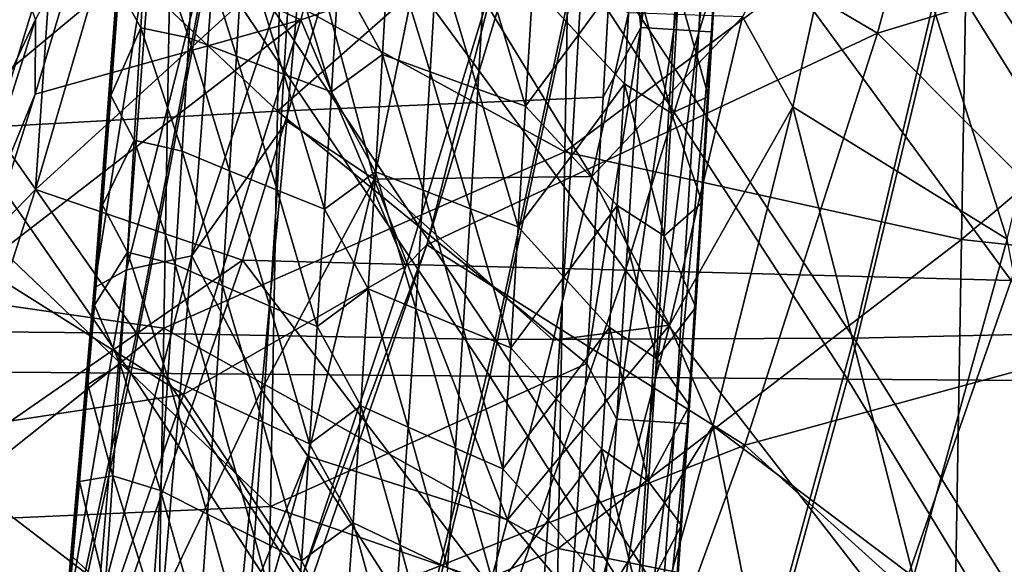
# Model space of a CAD drawing. Units: millimetres. Extents: x -182 to 194, y -313 to 414.
# Drawn here: x 90 to 127, y -158 to -137 of the extents above; entities that cross this region are included whole.
import ezdxf

# ---------------------------------------------------------------- set-up
doc = ezdxf.new("R2010")
doc.units = ezdxf.units.MM
doc.header["$LTSCALE"] = 65.185185
for name, color, linetype in [('1', 7, 'CONTINUOUS'), ('1000', 7, 'CONTINUOUS'), ('238', 7, 'CONTINUOUS'), ('244', 7, 'CONTINUOUS'), ('245', 7, 'CONTINUOUS'), ('248', 7, 'CONTINUOUS'), ('296', 7, 'CONTINUOUS'), ('297', 7, 'CONTINUOUS'), ('306', 7, 'CONTINUOUS'), ('736', 7, 'CONTINUOUS'), ('741', 7, 'CONTINUOUS'), ('745', 7, 'CONTINUOUS'), ('747', 7, 'CONTINUOUS'), ('807', 7, 'CONTINUOUS'), ('992', 7, 'CONTINUOUS')]:
    doc.layers.add(name, color=color, linetype=linetype)

msp = doc.modelspace()

# ---------------------------------------------------------------- linework, layer by layer
at = {"layer": '1', "linetype": 'Continuous'}
for points in [[(94.564, -133.325, -191.112), (94.321, -137.571, -191.112), (93.495, -136.066, -198.513), (94.564, -133.325, -191.112)], [(94.564, -133.325, -191.112), (96.133, -137.945, -176.237), (94.321, -137.571, -191.112), (94.564, -133.325, -191.112)], [(96.38, -133.659, -176.237), (96.133, -137.945, -176.237), (94.564, -133.325, -191.112), (96.38, -133.659, -176.237)], [(111.1, -133.255, -57.24), (110.838, -137.828, -57.24), (109.107, -135.959, -72.115), (111.1, -133.255, -57.24)], [(111.1, -133.255, -57.24), (112.834, -135.097, -42.366), (110.838, -137.828, -57.24), (111.1, -133.255, -57.24)], [(96.38, -133.659, -176.237), (97.928, -138.634, -161.363), (96.133, -137.945, -176.237), (96.38, -133.659, -176.237)], [(98.179, -134.299, -161.363), (97.928, -138.634, -161.363), (96.38, -133.659, -176.237), (98.179, -134.299, -161.363)], [(98.179, -134.299, -161.363), (99.724, -139.315, -146.488), (97.928, -138.634, -161.363), (98.179, -134.299, -161.363)], [(99.979, -134.931, -146.488), (99.724, -139.315, -146.488), (98.179, -134.299, -161.363), (99.979, -134.931, -146.488)], [(103.696, -134.163, -116.739), (103.44, -138.582, -116.739), (101.779, -135.555, -131.613), (103.696, -134.163, -116.739)], [(103.696, -134.163, -116.739), (105.24, -139.236, -101.864), (103.44, -138.582, -116.739), (103.696, -134.163, -116.739)], [(105.499, -134.769, -101.864), (105.24, -139.236, -101.864), (103.696, -134.163, -116.739), (105.499, -134.769, -101.864)], [(105.499, -134.769, -101.864), (107.04, -139.882, -86.99), (105.24, -139.236, -101.864), (105.499, -134.769, -101.864)], [(107.303, -135.368, -86.99), (107.04, -139.882, -86.99), (105.499, -134.769, -101.864), (107.303, -135.368, -86.99)], [(99.979, -134.931, -146.488), (101.52, -139.987, -131.613), (99.724, -139.315, -146.488), (99.979, -134.931, -146.488)], [(101.779, -135.555, -131.613), (101.52, -139.987, -131.613), (99.979, -134.931, -146.488), (101.779, -135.555, -131.613)], [(112.834, -135.097, -42.366), (112.568, -139.685, -42.366), (110.838, -137.828, -57.24), (112.834, -135.097, -42.366)], [(112.834, -135.097, -42.366), (114.343, -140.789, -27.491), (112.568, -139.685, -42.366), (112.834, -135.097, -42.366)], [(114.612, -136.167, -27.491), (114.343, -140.789, -27.491), (112.834, -135.097, -42.366), (114.612, -136.167, -27.491)], [(101.779, -135.555, -131.613), (103.44, -138.582, -116.739), (101.52, -139.987, -131.613), (101.779, -135.555, -131.613)], [(107.303, -135.368, -86.99), (108.84, -140.52, -72.115), (107.04, -139.882, -86.99), (107.303, -135.368, -86.99)], [(109.107, -135.959, -72.115), (108.84, -140.52, -72.115), (107.303, -135.368, -86.99), (109.107, -135.959, -72.115)], [(109.107, -135.959, -72.115), (110.838, -137.828, -57.24), (108.84, -140.52, -72.115), (109.107, -135.959, -72.115)], [(93.495, -136.066, -198.513), (94.321, -137.571, -191.112), (93.194, -140.122, -199.041), (93.495, -136.066, -198.513)], [(114.612, -136.167, -27.491), (115.741, -140.158, -16.49), (114.343, -140.789, -27.491), (114.612, -136.167, -27.491)], [(115.966, -136.284, -16.49), (115.741, -140.158, -16.49), (114.612, -136.167, -27.491), (115.966, -136.284, -16.49)], [(94.321, -137.571, -191.112), (94.071, -141.809, -191.112), (93.194, -140.122, -199.041), (94.321, -137.571, -191.112)], [(94.321, -137.571, -191.112), (95.88, -142.224, -176.237), (94.071, -141.809, -191.112), (94.321, -137.571, -191.112)], [(96.133, -137.945, -176.237), (95.88, -142.224, -176.237), (94.321, -137.571, -191.112), (96.133, -137.945, -176.237)], [(96.133, -137.945, -176.237), (97.67, -142.963, -161.363), (95.88, -142.224, -176.237), (96.133, -137.945, -176.237)], [(97.928, -138.634, -161.363), (97.67, -142.963, -161.363), (96.133, -137.945, -176.237), (97.928, -138.634, -161.363)], [(110.838, -137.828, -57.24), (110.566, -142.404, -57.24), (108.84, -140.52, -72.115), (110.838, -137.828, -57.24)], [(110.838, -137.828, -57.24), (112.568, -139.685, -42.366), (110.566, -142.404, -57.24), (110.838, -137.828, -57.24)], [(97.928, -138.634, -161.363), (99.461, -143.694, -146.488), (97.67, -142.963, -161.363), (97.928, -138.634, -161.363)], [(99.724, -139.315, -146.488), (99.461, -143.694, -146.488), (97.928, -138.634, -161.363), (99.724, -139.315, -146.488)], [(103.44, -138.582, -116.739), (103.177, -143.001, -116.739), (101.52, -139.987, -131.613), (103.44, -138.582, -116.739)], [(103.44, -138.582, -116.739), (104.972, -143.702, -101.864), (103.177, -143.001, -116.739), (103.44, -138.582, -116.739)], [(105.24, -139.236, -101.864), (104.972, -143.702, -101.864), (103.44, -138.582, -116.739), (105.24, -139.236, -101.864)], [(105.24, -139.236, -101.864), (106.767, -144.396, -86.99), (104.972, -143.702, -101.864), (105.24, -139.236, -101.864)], [(107.04, -139.882, -86.99), (106.767, -144.396, -86.99), (105.24, -139.236, -101.864), (107.04, -139.882, -86.99)], [(99.724, -139.315, -146.488), (101.254, -144.417, -131.613), (99.461, -143.694, -146.488), (99.724, -139.315, -146.488)], [(101.52, -139.987, -131.613), (101.254, -144.417, -131.613), (99.724, -139.315, -146.488), (101.52, -139.987, -131.613)], [(101.52, -139.987, -131.613), (103.177, -143.001, -116.739), (101.254, -144.417, -131.613), (101.52, -139.987, -131.613)], [(107.04, -139.882, -86.99), (108.564, -145.082, -72.115), (106.767, -144.396, -86.99), (107.04, -139.882, -86.99)], [(108.84, -140.52, -72.115), (108.564, -145.082, -72.115), (107.04, -139.882, -86.99), (108.84, -140.52, -72.115)], [(112.568, -139.685, -42.366), (112.292, -144.277, -42.366), (110.566, -142.404, -57.24), (112.568, -139.685, -42.366)], [(112.568, -139.685, -42.366), (114.063, -145.416, -27.491), (112.292, -144.277, -42.366), (112.568, -139.685, -42.366)], [(114.343, -140.789, -27.491), (114.063, -145.416, -27.491), (112.568, -139.685, -42.366), (114.343, -140.789, -27.491)], [(93.194, -140.122, -199.041), (94.071, -141.809, -191.112), (92.877, -144.262, -199.605), (93.194, -140.122, -199.041)], [(115.741, -140.158, -16.49), (115.501, -144.158, -16.49), (114.343, -140.789, -27.491), (115.741, -140.158, -16.49)], [(108.84, -140.52, -72.115), (110.566, -142.404, -57.24), (108.564, -145.082, -72.115), (108.84, -140.52, -72.115)], [(114.343, -140.789, -27.491), (115.501, -144.158, -16.49), (114.063, -145.416, -27.491), (114.343, -140.789, -27.491)], [(94.071, -141.809, -191.112), (93.814, -146.04, -191.112), (92.877, -144.262, -199.605), (94.071, -141.809, -191.112)], [(94.071, -141.809, -191.112), (95.619, -146.498, -176.237), (93.814, -146.04, -191.112), (94.071, -141.809, -191.112)], [(95.88, -142.224, -176.237), (95.619, -146.498, -176.237), (94.071, -141.809, -191.112), (95.88, -142.224, -176.237)], [(95.88, -142.224, -176.237), (97.404, -147.288, -161.363), (95.619, -146.498, -176.237), (95.88, -142.224, -176.237)], [(97.67, -142.963, -161.363), (97.404, -147.288, -161.363), (95.88, -142.224, -176.237), (97.67, -142.963, -161.363)], [(110.566, -142.404, -57.24), (110.286, -146.983, -57.24), (108.564, -145.082, -72.115), (110.566, -142.404, -57.24)], [(110.566, -142.404, -57.24), (112.292, -144.277, -42.366), (110.286, -146.983, -57.24), (110.566, -142.404, -57.24)], [(97.67, -142.963, -161.363), (99.191, -148.07, -146.488), (97.404, -147.288, -161.363), (97.67, -142.963, -161.363)], [(99.461, -143.694, -146.488), (99.191, -148.07, -146.488), (97.67, -142.963, -161.363), (99.461, -143.694, -146.488)], [(103.177, -143.001, -116.739), (102.905, -147.417, -116.739), (101.254, -144.417, -131.613), (103.177, -143.001, -116.739)], [(103.177, -143.001, -116.739), (104.695, -148.168, -101.864), (102.905, -147.417, -116.739), (103.177, -143.001, -116.739)], [(104.972, -143.702, -101.864), (104.695, -148.168, -101.864), (103.177, -143.001, -116.739), (104.972, -143.702, -101.864)], [(99.461, -143.694, -146.488), (100.978, -148.843, -131.613), (99.191, -148.07, -146.488), (99.461, -143.694, -146.488)], [(101.254, -144.417, -131.613), (100.978, -148.843, -131.613), (99.461, -143.694, -146.488), (101.254, -144.417, -131.613)], [(104.972, -143.702, -101.864), (106.486, -148.911, -86.99), (104.695, -148.168, -101.864), (104.972, -143.702, -101.864)], [(106.767, -144.396, -86.99), (106.486, -148.911, -86.99), (104.972, -143.702, -101.864), (106.767, -144.396, -86.99)], [(92.877, -144.262, -199.605), (93.814, -146.04, -191.112), (92.576, -148.034, -200.134), (92.877, -144.262, -199.605)], [(101.254, -144.417, -131.613), (102.905, -147.417, -116.739), (100.978, -148.843, -131.613), (101.254, -144.417, -131.613)], [(106.767, -144.396, -86.99), (108.279, -149.647, -72.115), (106.486, -148.911, -86.99), (106.767, -144.396, -86.99)], [(108.564, -145.082, -72.115), (108.279, -149.647, -72.115), (106.767, -144.396, -86.99), (108.564, -145.082, -72.115)], [(112.292, -144.277, -42.366), (112.007, -148.874, -42.366), (110.286, -146.983, -57.24), (112.292, -144.277, -42.366)], [(112.292, -144.277, -42.366), (113.773, -150.048, -27.491), (112.007, -148.874, -42.366), (112.292, -144.277, -42.366)], [(114.063, -145.416, -27.491), (113.773, -150.048, -27.491), (112.292, -144.277, -42.366), (114.063, -145.416, -27.491)], [(115.501, -144.158, -16.49), (115.257, -148.105, -16.49), (114.063, -145.416, -27.491), (115.501, -144.158, -16.49)], [(108.564, -145.082, -72.115), (110.286, -146.983, -57.24), (108.279, -149.647, -72.115), (108.564, -145.082, -72.115)], [(114.063, -145.416, -27.491), (115.257, -148.105, -16.49), (113.773, -150.048, -27.491), (114.063, -145.416, -27.491)], [(93.814, -146.04, -191.112), (93.545, -150.263, -191.112), (92.576, -148.034, -200.134), (93.814, -146.04, -191.112)], [(93.814, -146.04, -191.112), (95.347, -150.764, -176.237), (93.545, -150.263, -191.112), (93.814, -146.04, -191.112)], [(95.619, -146.498, -176.237), (95.347, -150.764, -176.237), (93.814, -146.04, -191.112), (95.619, -146.498, -176.237)], [(95.619, -146.498, -176.237), (97.128, -151.607, -161.363), (95.347, -150.764, -176.237), (95.619, -146.498, -176.237)], [(97.404, -147.288, -161.363), (97.128, -151.607, -161.363), (95.619, -146.498, -176.237), (97.404, -147.288, -161.363)], [(110.286, -146.983, -57.24), (109.995, -151.565, -57.24), (108.279, -149.647, -72.115), (110.286, -146.983, -57.24)], [(110.286, -146.983, -57.24), (112.007, -148.874, -42.366), (109.995, -151.565, -57.24), (110.286, -146.983, -57.24)], [(97.404, -147.288, -161.363), (98.909, -152.441, -146.488), (97.128, -151.607, -161.363), (97.404, -147.288, -161.363)], [(99.191, -148.07, -146.488), (98.909, -152.441, -146.488), (97.404, -147.288, -161.363), (99.191, -148.07, -146.488)], [(102.905, -147.417, -116.739), (102.623, -151.832, -116.739), (100.978, -148.843, -131.613), (102.905, -147.417, -116.739)], [(102.905, -147.417, -116.739), (104.409, -152.634, -101.864), (102.623, -151.832, -116.739), (102.905, -147.417, -116.739)], [(104.695, -148.168, -101.864), (104.409, -152.634, -101.864), (102.905, -147.417, -116.739), (104.695, -148.168, -101.864)], [(92.576, -148.034, -200.134), (93.545, -150.263, -191.112), (92.329, -151.035, -200.568), (92.576, -148.034, -200.134)], [(99.191, -148.07, -146.488), (100.691, -153.267, -131.613), (98.909, -152.441, -146.488), (99.191, -148.07, -146.488)], [(100.978, -148.843, -131.613), (100.691, -153.267, -131.613), (99.191, -148.07, -146.488), (100.978, -148.843, -131.613)], [(104.695, -148.168, -101.864), (106.195, -153.427, -86.99), (104.409, -152.634, -101.864), (104.695, -148.168, -101.864)], [(106.486, -148.911, -86.99), (106.195, -153.427, -86.99), (104.695, -148.168, -101.864), (106.486, -148.911, -86.99)], [(115.257, -148.105, -16.49), (115.021, -151.822, -16.49), (113.773, -150.048, -27.491), (115.257, -148.105, -16.49)], [(100.978, -148.843, -131.613), (102.623, -151.832, -116.739), (100.691, -153.267, -131.613), (100.978, -148.843, -131.613)], [(106.486, -148.911, -86.99), (107.983, -154.213, -72.115), (106.195, -153.427, -86.99), (106.486, -148.911, -86.99)], [(108.279, -149.647, -72.115), (107.983, -154.213, -72.115), (106.486, -148.911, -86.99), (108.279, -149.647, -72.115)], [(112.007, -148.874, -42.366), (111.711, -153.474, -42.366), (109.995, -151.565, -57.24), (112.007, -148.874, -42.366)], [(112.007, -148.874, -42.366), (113.473, -154.685, -27.491), (111.711, -153.474, -42.366), (112.007, -148.874, -42.366)], [(113.773, -150.048, -27.491), (113.473, -154.685, -27.491), (112.007, -148.874, -42.366), (113.773, -150.048, -27.491)], [(108.279, -149.647, -72.115), (109.995, -151.565, -57.24), (107.983, -154.213, -72.115), (108.279, -149.647, -72.115)], [(113.773, -150.048, -27.491), (115.021, -151.822, -16.49), (113.473, -154.685, -27.491), (113.773, -150.048, -27.491)], [(93.545, -150.263, -191.112), (93.263, -154.478, -191.112), (92.329, -151.035, -200.568), (93.545, -150.263, -191.112)], [(93.545, -150.263, -191.112), (95.062, -155.024, -176.237), (93.263, -154.478, -191.112), (93.545, -150.263, -191.112)], [(95.347, -150.764, -176.237), (95.062, -155.024, -176.237), (93.545, -150.263, -191.112), (95.347, -150.764, -176.237)], [(95.347, -150.764, -176.237), (96.837, -155.92, -161.363), (95.062, -155.024, -176.237), (95.347, -150.764, -176.237)], [(97.128, -151.607, -161.363), (96.837, -155.92, -161.363), (95.347, -150.764, -176.237), (97.128, -151.607, -161.363)], [(92.329, -151.035, -200.568), (93.263, -154.478, -191.112), (92.011, -154.687, -201.144), (92.329, -151.035, -200.568)], [(109.995, -151.565, -57.24), (109.694, -156.15, -57.24), (107.983, -154.213, -72.115), (109.995, -151.565, -57.24)], [(109.995, -151.565, -57.24), (111.711, -153.474, -42.366), (109.694, -156.15, -57.24), (109.995, -151.565, -57.24)], [(97.128, -151.607, -161.363), (98.613, -156.808, -146.488), (96.837, -155.92, -161.363), (97.128, -151.607, -161.363)], [(98.909, -152.441, -146.488), (98.613, -156.808, -146.488), (97.128, -151.607, -161.363), (98.909, -152.441, -146.488)], [(102.623, -151.832, -116.739), (102.329, -156.246, -116.739), (100.691, -153.267, -131.613), (102.623, -151.832, -116.739)], [(102.623, -151.832, -116.739), (104.11, -157.099, -101.864), (102.329, -156.246, -116.739), (102.623, -151.832, -116.739)], [(104.409, -152.634, -101.864), (104.11, -157.099, -101.864), (102.623, -151.832, -116.739), (104.409, -152.634, -101.864)], [(115.021, -151.822, -16.49), (114.725, -156.34, -16.49), (113.473, -154.685, -27.491), (115.021, -151.822, -16.49)], [(98.909, -152.441, -146.488), (100.391, -157.688, -131.613), (98.613, -156.808, -146.488), (98.909, -152.441, -146.488)], [(100.691, -153.267, -131.613), (100.391, -157.688, -131.613), (98.909, -152.441, -146.488), (100.691, -153.267, -131.613)], [(104.409, -152.634, -101.864), (105.891, -157.944, -86.99), (104.11, -157.099, -101.864), (104.409, -152.634, -101.864)], [(106.195, -153.427, -86.99), (105.891, -157.944, -86.99), (104.409, -152.634, -101.864), (106.195, -153.427, -86.99)], [(100.691, -153.267, -131.613), (102.329, -156.246, -116.739), (100.391, -157.688, -131.613), (100.691, -153.267, -131.613)], [(106.195, -153.427, -86.99), (107.674, -158.781, -72.115), (105.891, -157.944, -86.99), (106.195, -153.427, -86.99)], [(107.983, -154.213, -72.115), (107.674, -158.781, -72.115), (106.195, -153.427, -86.99), (107.983, -154.213, -72.115)], [(111.711, -153.474, -42.366), (111.404, -158.079, -42.366), (109.694, -156.15, -57.24), (111.711, -153.474, -42.366)], [(111.711, -153.474, -42.366), (113.16, -159.328, -27.491), (111.404, -158.079, -42.366), (111.711, -153.474, -42.366)], [(113.473, -154.685, -27.491), (113.16, -159.328, -27.491), (111.711, -153.474, -42.366), (113.473, -154.685, -27.491)], [(93.263, -154.478, -191.112), (92.974, -158.685, -191.112), (92.011, -154.687, -201.144), (93.263, -154.478, -191.112)], [(93.263, -154.478, -191.112), (94.766, -159.277, -176.237), (92.974, -158.685, -191.112), (93.263, -154.478, -191.112)], [(95.062, -155.024, -176.237), (94.766, -159.277, -176.237), (93.263, -154.478, -191.112), (95.062, -155.024, -176.237)], [(107.983, -154.213, -72.115), (109.694, -156.15, -57.24), (107.674, -158.781, -72.115), (107.983, -154.213, -72.115)], [(92.011, -154.687, -201.144), (92.974, -158.685, -191.112), (91.756, -157.543, -201.633), (92.011, -154.687, -201.144)], [(113.473, -154.685, -27.491), (114.725, -156.34, -16.49), (113.16, -159.328, -27.491), (113.473, -154.685, -27.491)], [(95.062, -155.024, -176.237), (96.535, -160.228, -161.363), (94.766, -159.277, -176.237), (95.062, -155.024, -176.237)], [(96.837, -155.92, -161.363), (96.535, -160.228, -161.363), (95.062, -155.024, -176.237), (96.837, -155.92, -161.363)], [(96.837, -155.92, -161.363), (98.305, -161.171, -146.488), (96.535, -160.228, -161.363), (96.837, -155.92, -161.363)], [(98.613, -156.808, -146.488), (98.305, -161.171, -146.488), (96.837, -155.92, -161.363), (98.613, -156.808, -146.488)], [(102.329, -156.246, -116.739), (102.02, -160.657, -116.739), (100.391, -157.688, -131.613), (102.329, -156.246, -116.739)], [(102.329, -156.246, -116.739), (103.795, -161.563, -101.864), (102.02, -160.657, -116.739), (102.329, -156.246, -116.739)], [(104.11, -157.099, -101.864), (103.795, -161.563, -101.864), (102.329, -156.246, -116.739), (104.11, -157.099, -101.864)], [(109.694, -156.15, -57.24), (109.379, -160.739, -57.24), (107.674, -158.781, -72.115), (109.694, -156.15, -57.24)], [(109.694, -156.15, -57.24), (111.404, -158.079, -42.366), (109.379, -160.739, -57.24), (109.694, -156.15, -57.24)], [(114.725, -156.34, -16.49), (114.439, -160.551, -16.49), (113.16, -159.328, -27.491), (114.725, -156.34, -16.49)], [(98.613, -156.808, -146.488), (100.076, -162.105, -131.613), (98.305, -161.171, -146.488), (98.613, -156.808, -146.488)], [(100.391, -157.688, -131.613), (100.076, -162.105, -131.613), (98.613, -156.808, -146.488), (100.391, -157.688, -131.613)], [(104.11, -157.099, -101.864), (105.572, -162.461, -86.99), (103.795, -161.563, -101.864), (104.11, -157.099, -101.864)], [(105.891, -157.944, -86.99), (105.572, -162.461, -86.99), (104.11, -157.099, -101.864), (105.891, -157.944, -86.99)], [(91.756, -157.543, -201.633), (92.974, -158.685, -191.112), (91.536, -160.036, -202.071), (91.756, -157.543, -201.633)], [(100.391, -157.688, -131.613), (102.02, -160.657, -116.739), (100.076, -162.105, -131.613), (100.391, -157.688, -131.613)]]:
    msp.add_3dface(points, dxfattribs=at)
at = {"layer": '1000', "linetype": 'Continuous'}
for points in [[(80.567, -148.969, -445.077), (94.164, -149.093, -443.403), (83.126, -133.364, -445.536), (80.567, -148.969, -445.077)], [(94.164, -149.093, -443.403), (97.101, -133.564, -443.8), (83.126, -133.364, -445.536), (94.164, -149.093, -443.403)], [(94.164, -149.093, -443.403), (107.698, -149.326, -441.508), (97.101, -133.564, -443.8), (94.164, -149.093, -443.403)], [(107.698, -149.326, -441.508), (111.004, -133.87, -441.831), (97.101, -133.564, -443.8), (107.698, -149.326, -441.508)], [(134.741, -148.98, -436.766), (138.806, -133.38, -436.841), (124.884, -133.837, -439.542), (134.741, -148.98, -436.766)], [(107.698, -149.326, -441.508), (121.22, -149.282, -439.327), (111.004, -133.87, -441.831), (107.698, -149.326, -441.508)], [(121.22, -149.282, -439.327), (124.884, -133.837, -439.542), (111.004, -133.87, -441.831), (121.22, -149.282, -439.327)], [(121.22, -149.282, -439.327), (134.741, -148.98, -436.766), (124.884, -133.837, -439.542), (121.22, -149.282, -439.327)], [(77.767, -164.113, -444.587), (90.946, -164.088, -442.983), (80.567, -148.969, -445.077), (77.767, -164.113, -444.587)], [(90.946, -164.088, -442.983), (94.164, -149.093, -443.403), (80.567, -148.969, -445.077), (90.946, -164.088, -442.983)], [(90.946, -164.088, -442.983), (104.072, -164.178, -441.167), (94.164, -149.093, -443.403), (90.946, -164.088, -442.983)], [(104.072, -164.178, -441.167), (107.698, -149.326, -441.508), (94.164, -149.093, -443.403), (104.072, -164.178, -441.167)], [(104.072, -164.178, -441.167), (117.196, -164.043, -439.101), (107.698, -149.326, -441.508), (104.072, -164.178, -441.167)], [(117.196, -164.043, -439.101), (121.22, -149.282, -439.327), (107.698, -149.326, -441.508), (117.196, -164.043, -439.101)], [(117.196, -164.043, -439.101), (130.269, -163.787, -436.688), (121.22, -149.282, -439.327), (117.196, -164.043, -439.101)], [(130.269, -163.787, -436.688), (134.741, -148.98, -436.766), (121.22, -149.282, -439.327), (130.269, -163.787, -436.688)]]:
    msp.add_3dface(points, dxfattribs=at)
at = {"layer": '238', "linetype": 'Continuous'}
for points in [[(118.921, -140.557, -240.169), (121.573, -128.476, -240.182), (117.026, -137.153, -236.999), (118.921, -140.557, -240.169)], [(118.921, -140.557, -240.169), (127.015, -145.545, -251.978), (121.573, -128.476, -240.182), (118.921, -140.557, -240.169)], [(127.015, -145.545, -251.978), (130.136, -132.722, -252), (121.573, -128.476, -240.182), (127.015, -145.545, -251.978)], [(114.274, -148.789, -236.999), (118.921, -140.557, -240.169), (117.026, -137.153, -236.999), (114.274, -148.789, -236.999)], [(115.905, -152.586, -240.154), (118.921, -140.557, -240.169), (114.274, -148.789, -236.999), (115.905, -152.586, -240.154)], [(115.905, -152.586, -240.154), (123.475, -158.284, -251.953), (118.921, -140.557, -240.169), (115.905, -152.586, -240.154)], [(123.475, -158.284, -251.953), (127.015, -145.545, -251.978), (118.921, -140.557, -240.169), (123.475, -158.284, -251.953)], [(123.475, -158.284, -251.953), (130.417, -163.439, -264.319), (127.015, -145.545, -251.978), (123.475, -158.284, -251.953)], [(111.336, -159.895, -236.998), (115.905, -152.586, -240.154), (114.274, -148.789, -236.999), (111.336, -159.895, -236.998)], [(112.546, -164.567, -240.137), (115.905, -152.586, -240.154), (111.336, -159.895, -236.998), (112.546, -164.567, -240.137)], [(112.546, -164.567, -240.137), (119.553, -170.942, -251.925), (115.905, -152.586, -240.154), (112.546, -164.567, -240.137)], [(119.553, -170.942, -251.925), (123.475, -158.284, -251.953), (115.905, -152.586, -240.154), (119.553, -170.942, -251.925)]]:
    msp.add_3dface(points, dxfattribs=at)
at = {"layer": '244', "linetype": 'Continuous'}
for points in [[(111.344, -143.175, -231.998), (117.026, -137.153, -236.999), (112.718, -136.998, -231.999), (111.344, -143.175, -231.998)], [(114.274, -148.789, -236.999), (117.026, -137.153, -236.999), (111.344, -143.175, -231.998), (114.274, -148.789, -236.999)], [(109.877, -149.356, -231.998), (114.274, -148.789, -236.999), (111.344, -143.175, -231.998), (109.877, -149.356, -231.998)], [(111.336, -159.895, -236.998), (114.274, -148.789, -236.999), (108.161, -156.134, -231.998), (111.336, -159.895, -236.998)], [(108.161, -156.134, -231.998), (114.274, -148.789, -236.999), (109.877, -149.356, -231.998), (108.161, -156.134, -231.998)], [(106.381, -162.707, -231.999), (111.336, -159.895, -236.998), (108.161, -156.134, -231.998), (106.381, -162.707, -231.999)]]:
    msp.add_3dface(points, dxfattribs=at)
at = {"layer": '245', "linetype": 'Continuous'}
for points in [[(103.128, -143.286, -222.932), (105.206, -133.11, -222.913), (100.511, -133.526, -218.172), (103.128, -143.286, -222.932)], [(103.128, -143.286, -222.932), (111.344, -143.175, -231.998), (105.206, -133.11, -222.913), (103.128, -143.286, -222.932)], [(111.344, -143.175, -231.998), (112.718, -136.998, -231.999), (105.206, -133.11, -222.913), (111.344, -143.175, -231.998)], [(99.832, -141.091, -219.019), (103.128, -143.286, -222.932), (100.511, -133.526, -218.172), (99.832, -141.091, -219.019)], [(98.878, -151.241, -220.389), (103.128, -143.286, -222.932), (99.832, -141.091, -219.019), (98.878, -151.241, -220.389)], [(100.62, -153.735, -222.857), (103.128, -143.286, -222.932), (98.878, -151.241, -220.389), (100.62, -153.735, -222.857)], [(100.62, -153.735, -222.857), (108.161, -156.134, -231.998), (103.128, -143.286, -222.932), (100.62, -153.735, -222.857)], [(109.877, -149.356, -231.998), (111.344, -143.175, -231.998), (103.128, -143.286, -222.932), (109.877, -149.356, -231.998)], [(108.161, -156.134, -231.998), (109.877, -149.356, -231.998), (103.128, -143.286, -222.932), (108.161, -156.134, -231.998)], [(97.983, -160.291, -221.876), (100.62, -153.735, -222.857), (98.878, -151.241, -220.389), (97.983, -160.291, -221.876)], [(97.462, -164.807, -222.669), (106.381, -162.707, -231.999), (100.62, -153.735, -222.857), (97.462, -164.807, -222.669)], [(97.462, -164.807, -222.669), (100.62, -153.735, -222.857), (97.983, -160.291, -221.876), (97.462, -164.807, -222.669)], [(106.381, -162.707, -231.999), (108.161, -156.134, -231.998), (100.62, -153.735, -222.857), (106.381, -162.707, -231.999)]]:
    msp.add_3dface(points, dxfattribs=at)
at = {"layer": '248', "linetype": 'Continuous'}
for points in [[(94.782, -133.527, -208.962), (93.788, -146.702, -210.723), (97.232, -133.115, -213.984), (94.782, -133.527, -208.962)], [(97.232, -133.115, -213.984), (93.788, -146.702, -210.723), (96.251, -146.171, -215.727), (97.232, -133.115, -213.984)], [(100.511, -133.526, -218.172), (97.232, -133.115, -213.984), (96.251, -146.171, -215.727), (100.511, -133.526, -218.172)], [(93.571, -134.068, -203.595), (92.561, -147.384, -205.376), (94.782, -133.527, -208.962), (93.571, -134.068, -203.595)], [(94.782, -133.527, -208.962), (92.561, -147.384, -205.376), (93.788, -146.702, -210.723), (94.782, -133.527, -208.962)], [(99.832, -141.091, -219.019), (100.511, -133.526, -218.172), (96.251, -146.171, -215.727), (99.832, -141.091, -219.019)], [(93.571, -134.068, -203.595), (92.576, -148.034, -200.134), (92.561, -147.384, -205.376), (93.571, -134.068, -203.595)], [(92.877, -144.262, -199.605), (92.576, -148.034, -200.134), (93.571, -134.068, -203.595), (92.877, -144.262, -199.605)], [(93.194, -140.122, -199.041), (92.877, -144.262, -199.605), (93.571, -134.068, -203.595), (93.194, -140.122, -199.041)], [(93.495, -136.066, -198.513), (93.194, -140.122, -199.041), (93.571, -134.068, -203.595), (93.495, -136.066, -198.513)], [(98.878, -151.241, -220.389), (99.832, -141.091, -219.019), (96.251, -146.171, -215.727), (98.878, -151.241, -220.389)], [(93.788, -146.702, -210.723), (92.657, -159.796, -212.888), (96.251, -146.171, -215.727), (93.788, -146.702, -210.723)], [(96.251, -146.171, -215.727), (92.657, -159.796, -212.888), (95.141, -159.096, -217.861), (96.251, -146.171, -215.727)], [(98.878, -151.241, -220.389), (96.251, -146.171, -215.727), (95.141, -159.096, -217.861), (98.878, -151.241, -220.389)], [(92.561, -147.384, -205.376), (91.409, -160.668, -207.574), (93.788, -146.702, -210.723), (92.561, -147.384, -205.376)], [(93.788, -146.702, -210.723), (91.409, -160.668, -207.574), (92.657, -159.796, -212.888), (93.788, -146.702, -210.723)], [(92.561, -147.384, -205.376), (91.536, -160.036, -202.071), (91.409, -160.668, -207.574), (92.561, -147.384, -205.376)], [(91.756, -157.543, -201.633), (91.536, -160.036, -202.071), (92.561, -147.384, -205.376), (91.756, -157.543, -201.633)], [(92.011, -154.687, -201.144), (91.756, -157.543, -201.633), (92.561, -147.384, -205.376), (92.011, -154.687, -201.144)], [(92.329, -151.035, -200.568), (92.011, -154.687, -201.144), (92.561, -147.384, -205.376), (92.329, -151.035, -200.568)], [(92.576, -148.034, -200.134), (92.329, -151.035, -200.568), (92.561, -147.384, -205.376), (92.576, -148.034, -200.134)], [(97.983, -160.291, -221.876), (98.878, -151.241, -220.389), (95.141, -159.096, -217.861), (97.983, -160.291, -221.876)]]:
    msp.add_3dface(points, dxfattribs=at)
at = {"layer": '296', "linetype": 'Continuous'}
for points in [[(99.477, -140.716, -11.999), (99.736, -125.792, -11.999), (84.702, -126.785, -11.999), (99.477, -140.716, -11.999)], [(99.477, -140.716, -11.999), (112.378, -129.338, -11.999), (99.736, -125.792, -11.999), (99.477, -140.716, -11.999)], [(84.446, -141.542, -11.999), (99.477, -140.716, -11.999), (84.702, -126.785, -11.999), (84.446, -141.542, -11.999)], [(111.762, -140.181, -11.999), (112.378, -129.338, -11.999), (99.477, -140.716, -11.999), (111.762, -140.181, -11.999)], [(111.146, -150.232, -11.999), (111.762, -140.181, -11.999), (99.477, -140.716, -11.999), (111.146, -150.232, -11.999)], [(99.218, -155.64, -11.999), (99.477, -140.716, -11.999), (84.446, -141.542, -11.999), (99.218, -155.64, -11.999)], [(99.218, -155.64, -11.999), (111.146, -150.232, -11.999), (99.477, -140.716, -11.999), (99.218, -155.64, -11.999)], [(84.19, -156.299, -11.999), (99.218, -155.64, -11.999), (84.446, -141.542, -11.999), (84.19, -156.299, -11.999)], [(110.528, -159.547, -11.999), (111.146, -150.232, -11.999), (99.218, -155.64, -11.999), (110.528, -159.547, -11.999)], [(98.959, -170.564, -11.999), (99.218, -155.64, -11.999), (84.19, -156.299, -11.999), (98.959, -170.564, -11.999)], [(98.959, -170.564, -11.999), (110.528, -159.547, -11.999), (99.218, -155.64, -11.999), (98.959, -170.564, -11.999)], [(83.934, -171.057, -11.999), (98.959, -170.564, -11.999), (84.19, -156.299, -11.999), (83.934, -171.057, -11.999)]]:
    msp.add_3dface(points, dxfattribs=at)
at = {"layer": '297', "linetype": 'Continuous'}
for points in [[(114.001, -122.783, -12.207), (112.378, -129.338, -11.999), (113.191, -137.563, -12.207), (114.001, -122.783, -12.207)], [(114.001, -122.783, -12.207), (113.191, -137.563, -12.207), (115.242, -122.848, -12.889), (114.001, -122.783, -12.207)], [(115.242, -122.848, -12.889), (113.191, -137.563, -12.207), (114.431, -137.635, -12.889), (115.242, -122.848, -12.889)], [(115.242, -122.848, -12.889), (114.431, -137.635, -12.889), (116.192, -122.897, -14.002), (115.242, -122.848, -12.889)], [(116.192, -122.897, -14.002), (114.431, -137.635, -12.889), (115.38, -137.69, -14.002), (116.192, -122.897, -14.002)], [(116.192, -122.897, -14.002), (115.38, -137.69, -14.002), (116.67, -122.922, -15.336), (116.192, -122.897, -14.002)], [(116.67, -122.922, -15.336), (115.38, -137.69, -14.002), (115.858, -137.717, -15.336), (116.67, -122.922, -15.336)], [(116.551, -125.663, -16.489), (116.67, -122.922, -15.336), (115.858, -137.717, -15.336), (116.551, -125.663, -16.489)], [(116.361, -129.213, -16.49), (116.551, -125.663, -16.489), (115.858, -137.717, -15.336), (116.361, -129.213, -16.49)], [(116.17, -132.678, -16.49), (116.361, -129.213, -16.49), (115.858, -137.717, -15.336), (116.17, -132.678, -16.49)], [(112.378, -129.338, -11.999), (111.762, -140.181, -11.999), (113.191, -137.563, -12.207), (112.378, -129.338, -11.999)], [(115.966, -136.284, -16.49), (116.17, -132.678, -16.49), (115.858, -137.717, -15.336), (115.966, -136.284, -16.49)], [(115.741, -140.158, -16.49), (115.966, -136.284, -16.49), (115.858, -137.717, -15.336), (115.741, -140.158, -16.49)], [(111.762, -140.181, -11.999), (111.146, -150.232, -11.999), (113.191, -137.563, -12.207), (111.762, -140.181, -11.999)], [(113.191, -137.563, -12.207), (111.146, -150.232, -11.999), (112.285, -152.337, -12.207), (113.191, -137.563, -12.207)], [(113.191, -137.563, -12.207), (112.285, -152.337, -12.207), (114.431, -137.635, -12.889), (113.191, -137.563, -12.207)], [(114.431, -137.635, -12.889), (112.285, -152.337, -12.207), (113.525, -152.417, -12.889), (114.431, -137.635, -12.889)], [(114.431, -137.635, -12.889), (113.525, -152.417, -12.889), (115.38, -137.69, -14.002), (114.431, -137.635, -12.889)], [(115.38, -137.69, -14.002), (113.525, -152.417, -12.889), (114.474, -152.479, -14.003), (115.38, -137.69, -14.002)], [(115.38, -137.69, -14.002), (114.474, -152.479, -14.003), (115.858, -137.717, -15.336), (115.38, -137.69, -14.002)], [(115.858, -137.717, -15.336), (114.474, -152.479, -14.003), (114.952, -152.51, -15.336), (115.858, -137.717, -15.336)], [(115.741, -140.158, -16.49), (115.858, -137.717, -15.336), (114.952, -152.51, -15.336), (115.741, -140.158, -16.49)], [(115.501, -144.158, -16.49), (115.741, -140.158, -16.49), (114.952, -152.51, -15.336), (115.501, -144.158, -16.49)], [(115.257, -148.105, -16.49), (115.501, -144.158, -16.49), (114.952, -152.51, -15.336), (115.257, -148.105, -16.49)], [(115.021, -151.822, -16.49), (115.257, -148.105, -16.49), (114.952, -152.51, -15.336), (115.021, -151.822, -16.49)], [(111.146, -150.232, -11.999), (110.528, -159.547, -11.999), (112.285, -152.337, -12.207), (111.146, -150.232, -11.999)], [(114.725, -156.34, -16.49), (115.021, -151.822, -16.49), (114.952, -152.51, -15.336), (114.725, -156.34, -16.49)], [(112.285, -152.337, -12.207), (110.528, -159.547, -11.999), (111.264, -167.104, -12.207), (112.285, -152.337, -12.207)], [(112.285, -152.337, -12.207), (111.264, -167.104, -12.207), (113.525, -152.417, -12.889), (112.285, -152.337, -12.207)], [(113.525, -152.417, -12.889), (111.264, -167.104, -12.207), (112.503, -167.196, -12.889), (113.525, -152.417, -12.889)], [(113.525, -152.417, -12.889), (112.503, -167.196, -12.889), (114.474, -152.479, -14.003), (113.525, -152.417, -12.889)], [(114.474, -152.479, -14.003), (112.503, -167.196, -12.889), (113.451, -167.267, -14.003), (114.474, -152.479, -14.003)], [(114.474, -152.479, -14.003), (113.451, -167.267, -14.003), (114.952, -152.51, -15.336), (114.474, -152.479, -14.003)], [(114.952, -152.51, -15.336), (113.451, -167.267, -14.003), (113.929, -167.302, -15.336), (114.952, -152.51, -15.336)], [(114.725, -156.34, -16.49), (114.952, -152.51, -15.336), (113.929, -167.302, -15.336), (114.725, -156.34, -16.49)], [(114.439, -160.551, -16.49), (114.725, -156.34, -16.49), (113.929, -167.302, -15.336), (114.439, -160.551, -16.49)]]:
    msp.add_3dface(points, dxfattribs=at)
at = {"layer": '306', "linetype": 'Continuous'}
for points in [[(95.448, -134.096, -401.999), (110.583, -127.281, -401.999), (110.324, -142.251, -401.999), (95.448, -134.096, -401.999)], [(110.583, -127.281, -401.999), (125.538, -130.898, -401.999), (110.324, -142.251, -401.999), (110.583, -127.281, -401.999)], [(125.538, -130.898, -401.999), (125.283, -145.558, -401.999), (110.324, -142.251, -401.999), (125.538, -130.898, -401.999)], [(125.283, -145.558, -401.999), (125.538, -130.898, -401.999), (140.523, -132.731, -402), (125.283, -145.558, -401.999)], [(80.211, -146.741, -401.999), (80.459, -132.442, -401.999), (95.448, -134.096, -401.999), (80.211, -146.741, -401.999)], [(140.272, -147.189, -402), (125.283, -145.558, -401.999), (140.523, -132.731, -402), (140.272, -147.189, -402)], [(95.191, -148.907, -401.999), (80.211, -146.741, -401.999), (95.448, -134.096, -401.999), (95.191, -148.907, -401.999)], [(95.191, -148.907, -401.999), (95.448, -134.096, -401.999), (110.324, -142.251, -401.999), (95.191, -148.907, -401.999)], [(95.191, -148.907, -401.999), (110.324, -142.251, -401.999), (110.064, -157.221, -401.999), (95.191, -148.907, -401.999)], [(110.324, -142.251, -401.999), (125.283, -145.558, -401.999), (110.064, -157.221, -401.999), (110.324, -142.251, -401.999)], [(125.283, -145.558, -401.999), (125.029, -160.219, -401.999), (110.064, -157.221, -401.999), (125.283, -145.558, -401.999)], [(125.029, -160.219, -401.999), (125.283, -145.558, -401.999), (140.272, -147.189, -402), (125.029, -160.219, -401.999)], [(79.963, -161.039, -401.999), (80.211, -146.741, -401.999), (95.191, -148.907, -401.999), (79.963, -161.039, -401.999)], [(140.021, -161.647, -402), (125.029, -160.219, -401.999), (140.272, -147.189, -402), (140.021, -161.647, -402)], [(94.934, -163.718, -401.999), (79.963, -161.039, -401.999), (95.191, -148.907, -401.999), (94.934, -163.718, -401.999)], [(94.934, -163.718, -401.999), (95.191, -148.907, -401.999), (110.064, -157.221, -401.999), (94.934, -163.718, -401.999)], [(94.934, -163.718, -401.999), (110.064, -157.221, -401.999), (109.804, -172.191, -401.999), (94.934, -163.718, -401.999)], [(110.064, -157.221, -401.999), (125.029, -160.219, -401.999), (109.804, -172.191, -401.999), (110.064, -157.221, -401.999)]]:
    msp.add_3dface(points, dxfattribs=at)
at = {"layer": '736', "linetype": 'Continuous'}
for points in [[(94.029, -131.108, -412.803), (102.351, -132.728, -414.668), (90.344, -143.675, -412.8), (94.029, -131.108, -412.803)], [(102.351, -132.728, -414.668), (98.153, -146.334, -414.662), (90.344, -143.675, -412.8), (102.351, -132.728, -414.668)], [(102.351, -132.728, -414.668), (112.607, -146.72, -417.241), (98.153, -146.334, -414.662), (102.351, -132.728, -414.668)], [(116.837, -132.997, -417.239), (112.607, -146.72, -417.241), (102.351, -132.728, -414.668), (116.837, -132.997, -417.239)], [(116.837, -132.997, -417.239), (127.158, -147.111, -419.21), (112.607, -146.72, -417.241), (116.837, -132.997, -417.239)], [(131.422, -133.269, -419.166), (127.158, -147.111, -419.21), (116.837, -132.997, -417.239), (131.422, -133.269, -419.166)], [(90.344, -143.675, -412.8), (98.153, -146.334, -414.662), (86.951, -154.114, -412.798), (90.344, -143.675, -412.8)], [(98.153, -146.334, -414.662), (93.688, -159.254, -414.66), (86.951, -154.114, -412.798), (98.153, -146.334, -414.662)], [(98.153, -146.334, -414.662), (108.166, -159.518, -417.245), (93.688, -159.254, -414.66), (98.153, -146.334, -414.662)], [(112.607, -146.72, -417.241), (108.166, -159.518, -417.245), (98.153, -146.334, -414.662), (112.607, -146.72, -417.241)], [(112.607, -146.72, -417.241), (122.738, -159.784, -419.246), (108.166, -159.518, -417.245), (112.607, -146.72, -417.241)], [(127.158, -147.111, -419.21), (122.738, -159.784, -419.246), (112.607, -146.72, -417.241), (127.158, -147.111, -419.21)], [(127.158, -147.111, -419.21), (137.378, -160.051, -420.642), (122.738, -159.784, -419.246), (127.158, -147.111, -419.21)], [(86.951, -154.114, -412.798), (93.688, -159.254, -414.66), (83.659, -163.526, -412.805), (86.951, -154.114, -412.798)]]:
    msp.add_3dface(points, dxfattribs=at)
at = {"layer": '741', "linetype": 'Continuous'}
for points in [[(126.851, -120.283, -411.133), (109.719, -130.47, -408.812), (122.118, -137.77, -411.133), (126.851, -120.283, -411.133)], [(126.851, -120.283, -411.133), (122.118, -137.77, -411.133), (138.141, -132.9, -412.792), (126.851, -120.283, -411.133)], [(109.719, -130.47, -408.812), (105.109, -145.754, -408.81), (122.118, -137.77, -411.133), (109.719, -130.47, -408.812)], [(105.109, -145.754, -408.81), (109.719, -130.47, -408.812), (107.943, -134.695, -408.705), (105.109, -145.754, -408.81)], [(138.141, -132.9, -412.792), (122.118, -137.77, -411.133), (133.238, -148.923, -412.877), (138.141, -132.9, -412.792)], [(104.321, -146.565, -408.715), (105.109, -145.754, -408.81), (107.943, -134.695, -408.705), (104.321, -146.565, -408.715)], [(122.118, -137.77, -411.133), (105.109, -145.754, -408.81), (117.117, -153.316, -411.157), (122.118, -137.77, -411.133)], [(122.118, -137.77, -411.133), (117.117, -153.316, -411.157), (133.238, -148.923, -412.877), (122.118, -137.77, -411.133)], [(105.109, -145.754, -408.81), (100.208, -160.007, -408.816), (117.117, -153.316, -411.157), (105.109, -145.754, -408.81)], [(100.208, -160.007, -408.816), (105.109, -145.754, -408.81), (100.43, -158.198, -408.736), (100.208, -160.007, -408.816)], [(100.43, -158.198, -408.736), (105.109, -145.754, -408.81), (104.321, -146.565, -408.715), (100.43, -158.198, -408.736)], [(133.238, -148.923, -412.877), (117.117, -153.316, -411.157), (128.15, -163.298, -412.939), (133.238, -148.923, -412.877)], [(117.117, -153.316, -411.157), (100.208, -160.007, -408.816), (111.812, -167.798, -411.158), (117.117, -153.316, -411.157)], [(117.117, -153.316, -411.157), (111.812, -167.798, -411.158), (128.15, -163.298, -412.939), (117.117, -153.316, -411.157)]]:
    msp.add_3dface(points, dxfattribs=at)
at = {"layer": '745', "linetype": 'Continuous'}
for points in [[(90.335, -140.073, -404.133), (92.274, -133.585, -404.123), (90.347, -137.26, -403.881), (90.335, -140.073, -404.133)], [(89.681, -135.301, -403.796), (86.659, -145.046, -403.812), (90.347, -137.26, -403.881), (89.681, -135.301, -403.796)], [(86.659, -145.046, -403.812), (86.444, -149.541, -403.904), (90.347, -137.26, -403.881), (86.659, -145.046, -403.812)], [(86.444, -149.541, -403.904), (90.335, -140.073, -404.133), (90.347, -137.26, -403.881), (86.444, -149.541, -403.904)], [(88.269, -146.589, -404.145), (90.335, -140.073, -404.133), (86.444, -149.541, -403.904), (88.269, -146.589, -404.145)]]:
    msp.add_3dface(points, dxfattribs=at)
at = {"layer": '747', "linetype": 'Continuous'}
for points in [[(104.237, -123.024, -407.145), (92.274, -133.585, -404.123), (100.358, -137.264, -407.159), (104.237, -123.024, -407.145)], [(107.943, -134.695, -408.705), (104.237, -123.024, -407.145), (100.358, -137.264, -407.159), (107.943, -134.695, -408.705)], [(92.274, -133.585, -404.123), (90.335, -140.073, -404.133), (100.358, -137.264, -407.159), (92.274, -133.585, -404.123)], [(104.321, -146.565, -408.715), (107.943, -134.695, -408.705), (100.358, -137.264, -407.159), (104.321, -146.565, -408.715)], [(90.335, -140.073, -404.133), (88.269, -146.589, -404.145), (100.358, -137.264, -407.159), (90.335, -140.073, -404.133)], [(100.358, -137.264, -407.159), (88.269, -146.589, -404.145), (95.937, -151.405, -407.191), (100.358, -137.264, -407.159)], [(104.321, -146.565, -408.715), (100.358, -137.264, -407.159), (95.937, -151.405, -407.191), (104.321, -146.565, -408.715)], [(88.269, -146.589, -404.145), (86.162, -152.9, -404.158), (95.937, -151.405, -407.191), (88.269, -146.589, -404.145)], [(100.43, -158.198, -408.736), (104.321, -146.565, -408.715), (95.937, -151.405, -407.191), (100.43, -158.198, -408.736)], [(95.937, -151.405, -407.191), (86.162, -152.9, -404.158), (91.051, -165.441, -407.229), (95.937, -151.405, -407.191)], [(100.43, -158.198, -408.736), (95.937, -151.405, -407.191), (91.051, -165.441, -407.229), (100.43, -158.198, -408.736)], [(86.162, -152.9, -404.158), (81.998, -164.606, -404.181), (91.051, -165.441, -407.229), (86.162, -152.9, -404.158)]]:
    msp.add_3dface(points, dxfattribs=at)
at = {"layer": '807', "linetype": 'Continuous'}
for points in [[(94.029, -131.108, -412.803), (90.344, -143.675, -412.8), (90.975, -134.407, -411.943), (94.029, -131.108, -412.803)], [(90.975, -134.407, -411.943), (87.114, -146.998, -411.924), (89.357, -133.935, -410.483), (90.975, -134.407, -411.943)], [(90.975, -134.407, -411.943), (90.344, -143.675, -412.8), (87.114, -146.998, -411.924), (90.975, -134.407, -411.943)], [(90.344, -143.675, -412.8), (86.951, -154.114, -412.798), (87.114, -146.998, -411.924), (90.344, -143.675, -412.8)]]:
    msp.add_3dface(points, dxfattribs=at)
at = {"layer": '992', "linetype": 'Continuous'}
for points in [[(82.984, -134.784, -450.525), (93.951, -150.601, -448.4), (80.395, -150.489, -450.059), (82.984, -134.784, -450.525)], [(96.918, -134.976, -448.805), (93.951, -150.601, -448.4), (82.984, -134.784, -450.525), (96.918, -134.976, -448.805)], [(96.918, -134.976, -448.805), (107.486, -150.712, -446.524), (93.951, -150.601, -448.4), (96.918, -134.976, -448.805)], [(110.828, -135.166, -446.855), (107.486, -150.712, -446.524), (96.918, -134.976, -448.805), (110.828, -135.166, -446.855)], [(110.828, -135.166, -446.855), (120.984, -150.824, -444.36), (107.486, -150.712, -446.524), (110.828, -135.166, -446.855)], [(124.693, -135.354, -444.582), (120.984, -150.824, -444.36), (110.828, -135.166, -446.855), (124.693, -135.354, -444.582)], [(124.693, -135.354, -444.582), (134.424, -150.934, -441.821), (120.984, -150.824, -444.36), (124.693, -135.354, -444.582)], [(138.493, -135.538, -441.902), (134.424, -150.934, -441.821), (124.693, -135.354, -444.582), (138.493, -135.538, -441.902)], [(80.395, -150.489, -450.059), (90.695, -165.714, -447.97), (77.558, -165.751, -449.558), (80.395, -150.489, -450.059)], [(93.951, -150.601, -448.4), (90.695, -165.714, -447.97), (80.395, -150.489, -450.059), (93.951, -150.601, -448.4)], [(93.951, -150.601, -448.4), (103.816, -165.677, -446.174), (90.695, -165.714, -447.97), (93.951, -150.601, -448.4)], [(107.486, -150.712, -446.524), (103.816, -165.677, -446.174), (93.951, -150.601, -448.4), (107.486, -150.712, -446.524)], [(107.486, -150.712, -446.524), (116.909, -165.642, -444.126), (103.816, -165.677, -446.174), (107.486, -150.712, -446.524)], [(120.984, -150.824, -444.36), (116.909, -165.642, -444.126), (107.486, -150.712, -446.524), (120.984, -150.824, -444.36)], [(120.984, -150.824, -444.36), (129.95, -165.607, -441.735), (116.909, -165.642, -444.126), (120.984, -150.824, -444.36)], [(134.424, -150.934, -441.821), (129.95, -165.607, -441.735), (120.984, -150.824, -444.36), (134.424, -150.934, -441.821)]]:
    msp.add_3dface(points, dxfattribs=at)

doc.saveas('drawing.dxf')
